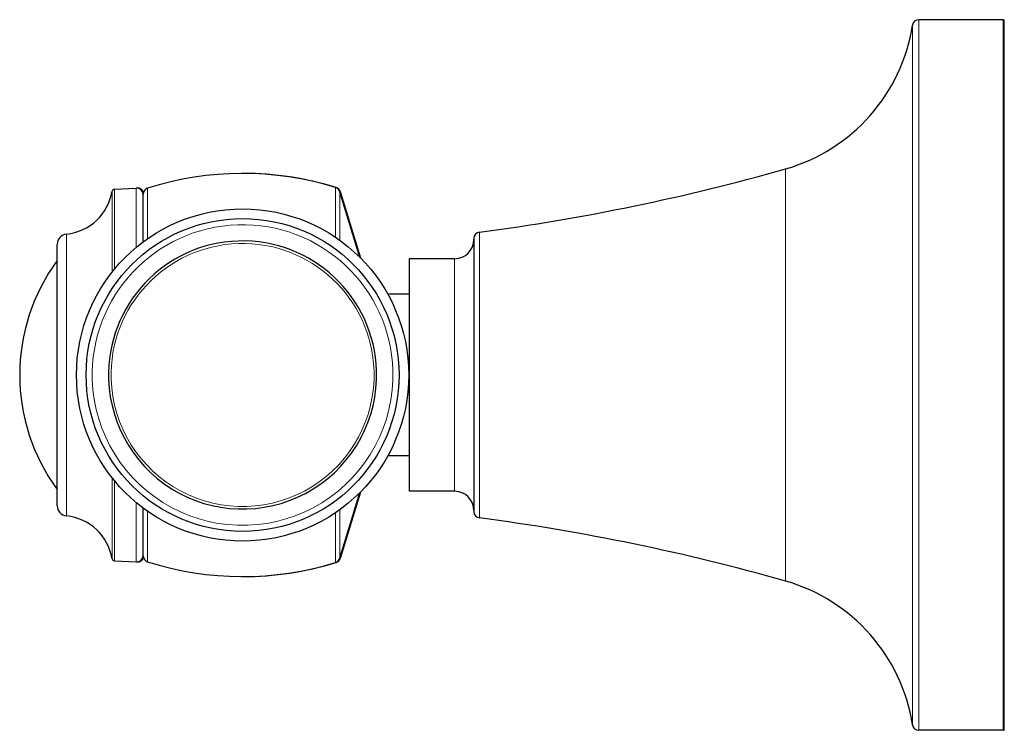
# Model space of a CAD drawing. Units: millimetres. Extents: x 301 to 1044, y 337 to 616.
# Drawn here: x 301 to 377, y 559 to 614 of the extents above; entities that cross this region are included whole.
import ezdxf

# ---------------------------------------------------------------- set-up
doc = ezdxf.new("R2010")
doc.units = ezdxf.units.MM
doc.layers.get('0').update_dxf_attribs({"color": 106, "lineweight": 0})

# ---------------------------------------------------------------- blocks, each defined once
blk = doc.blocks.new('d', base_point=(422.286, 0))
at = {"color": 0, "linetype": 'Continuous', "lineweight": 0}
for p, q in [((370.496, 613.918), (370.496, 566.311)), ((360.175, 602.37), (360.175, 574.754)), ((308.062, 600.635), (308.062, 594.375)), ((308.249, 600.802), (308.249, 594.606)), ((309.935, 600.89), (309.935, 596.298)), ((310.81, 600.879), (310.81, 596.966)), ((325.356, 600.928), (325.356, 597.073)), ((325.406, 600.909), (325.406, 600.928)), ((325.686, 600.597), (325.686, 596.842)), ((325.736, 600.433), (325.736, 600.597)), ((336.496, 578.332), (336.496, 597.477)), ((304.529, 597.324), (304.529, 579.828)), ((334.561, 579.837), (334.561, 595.418)), ((304.529, 579.828), (304.529, 575.511)), ((334.561, 577.418), (334.561, 579.837)), ((308.062, 578.461), (308.062, 577.827)), ((308.062, 577.827), (308.062, 572.2)), ((308.249, 578.23), (308.249, 577.726)), ((308.249, 577.726), (308.249, 572.034)), ((309.935, 576.537), (309.935, 571.945)), ((310.81, 575.87), (310.81, 571.956)), ((325.356, 575.763), (325.356, 571.907)), ((325.686, 575.993), (325.686, 572.239)), ((360.175, 574.754), (360.175, 570.466)), ((370.002, 566.621), (370.002, 559.341)), ((370.496, 566.311), (370.496, 558.918))]:
    blk.add_line(p, q, dxfattribs=at)
at = {"color": 0, "linetype": 'Continuous', "lineweight": 30}
for p, q in [((377.061, 613.918), (370.496, 613.918)), ((377.061, 566.311), (377.061, 613.918)), ((377.061, 613.918), (377.111, 613.918)), ((377.111, 578.25), (377.111, 613.918)), ((308.249, 600.802), (309.935, 600.89)), ((327.237, 595.524), (325.686, 600.597)), ((327.309, 595.451), (325.736, 600.597)), ((310.461, 596.714), (310.461, 600.403)), ((303.811, 580.309), (303.811, 596.528)), ((331.061, 595.418), (331.061, 579.837)), ((334.561, 595.418), (331.061, 595.418)), ((331.061, 592.668), (329.396, 592.668)), ((331.061, 580.168), (329.396, 580.168)), ((331.061, 579.837), (331.061, 577.418)), ((336.061, 578.694), (336.061, 575.854)), ((377.111, 558.918), (377.111, 578.25)), ((325.686, 572.239), (327.237, 577.312)), ((325.736, 572.239), (327.309, 577.384)), ((334.561, 577.418), (331.061, 577.418)), ((310.461, 572.433), (310.461, 576.122)), ((308.249, 572.034), (309.935, 571.945)), ((377.061, 558.918), (377.061, 566.311)), ((377.061, 558.918), (370.496, 558.918)), ((377.061, 558.918), (377.111, 558.918))]:
    blk.add_line(p, q, dxfattribs=at)
for radius in [12.857, 12.107]:
    blk.add_circle((318.161, 586.418), radius, dxfattribs=at)
for centre, radius, start, end in [((356.414, 615.595), 13.75, 285.87624, 351.20966), ((370.496, 613.418), 0.5, 90.00051, 171.20001), ((318.161, 577.717), 24.301, 72.77683, 107.60848), ((318.211, 577.716), 24.302, 72.7771, 89.99837), ((315.038, 761.075), 164.999, 277.47246, 285.87626), ((304.118, 601.303), 4, 275.89485, 350.39224), ((308.259, 600.602), 0.2, 92.99534, 170.3991), ((309.961, 600.391), 0.5, 1.34551, 93.00006), ((310.011, 600.39), 0.5, 18.92684, 92.26042), ((310.961, 600.402), 0.5, 107.61233, 179.99629), ((325.208, 600.45), 0.5, 16.99652, 72.78018), ((325.258, 600.45), 0.5, 16.99652, 72.78018), ((336.561, 596.981), 0.5, 97.47299, 179.98797), ((304.611, 596.528), 0.8, 95.89265, 179.99232), ((318.161, 586.418), 10.376, 1.82634, 181.82634), ((334.561, 596.918), 1.5, 270.00258, 359.99742), ((315.911, 586.418), 15, 143.77164, 179.99589), ((318.161, 586.418), 10.376, 181.82634, 1.82634), ((315.911, 586.418), 15, 180.00411, 216.22836), ((334.561, 575.918), 1.5, 0.00258, 89.99742), ((304.611, 576.307), 0.8, 180.00768, 264.10735), ((304.118, 571.532), 4, 9.60777, 84.10515), ((336.561, 575.854), 0.5, 180.0007, 262.5269), ((315.038, 411.76), 164.999, 74.12374, 82.52754), ((309.961, 572.445), 0.5, 266.99994, 358.65529), ((310.011, 572.446), 0.5, 268.39378, 341.08976), ((310.961, 572.433), 0.5, 180.01048, 252.38768), ((308.259, 572.233), 0.2, 189.6009, 267.00466), ((318.161, 595.119), 24.301, 252.39152, 287.22317), ((318.211, 595.119), 24.302, 269.89218, 287.22297), ((325.208, 572.385), 0.5, 287.21982, 343.00348), ((325.258, 572.385), 0.5, 287.21982, 343.00348), ((356.414, 557.24), 13.75, 8.79034, 74.12376), ((370.496, 559.418), 0.5, 188.79763, 269.99949)]:
    blk.add_arc(centre, radius, start, end, dxfattribs=at)
at = {"color": 0, "linetype": 'Continuous', "lineweight": 0}
for radius, start, end in [(11.635, 1.82634, 181.82634), (10.179, 1.82634, 181.82634), (11.635, 181.82634, 1.82634), (10.179, 181.82634, 1.82634)]:
    blk.add_arc((318.161, 586.418), radius, start, end, dxfattribs=at)
for points, weights, knots in [([(370.002, 613.494), (370.002, 613.494), (370.002, 604.89), (370.002, 585.093), (370.002, 566.621)], [0.853808761928, 0.847437978414, 1, 0.707106781187, 1], [0.1197802, 0.1197802, 0.1197802, 0.25, 0.25, 0.5, 0.5, 0.5]), ([(325.736, 572.239), (325.736, 572.239), (325.736, 572.239), (325.736, 572.248), (325.736, 572.402)], [0.996498378515, 0.998238596516, 1, 0.971099320414, 0.947902079671], [0.24849655, 0.24849655, 0.24849655, 0.25, 0.25, 0.27466827, 0.27466827, 0.27466827]), ([(325.406, 571.907), (325.406, 571.907), (325.406, 571.908), (325.406, 571.91), (325.406, 571.926)], [0.996498378514, 0.998238596515, 1, 0.991367921235, 0.983244647585], [0.248496548, 0.248496548, 0.248496548, 0.25, 0.25, 0.25736794, 0.25736794, 0.25736794])]:
    blk.add_rational_spline(points, weights, degree=2, knots=knots, dxfattribs=at)
at = {"color": 0, "linetype": 'Continuous', "lineweight": 30}
blk.add_rational_spline([(336.061, 596.981), (336.061, 596.981), (336.061, 593.625), (336.061, 585.901), (336.061, 578.694)], [0.853808761928, 0.847437978414, 1, 0.707106781187, 1], degree=2, knots=[0.2395603, 0.2395603, 0.2395603, 0.5, 0.5, 1, 1, 1], dxfattribs=at)
blk.add_rational_spline([(303.811, 576.307), (303.811, 576.301), (303.811, 580.309)], [0.857621351966, 0.829145622359, 1], degree=2, dxfattribs=at)
at = {"color": 0, "linetype": 'Continuous', "lineweight": 0}
blk.add_rational_spline([(336.496, 575.358), (336.496, 575.358), (336.496, 578.332)], [0.853808571907, 0.859668609338, 0.999999777668], degree=2, dxfattribs=at)

msp = doc.modelspace()

# ---------------------------------------------------------------- block references
at = {"color": 7, "linetype": 'Continuous', "lineweight": 0}
msp.add_blockref('d', (422.286011, 0), dxfattribs=at)

doc.saveas('drawing.dxf')
